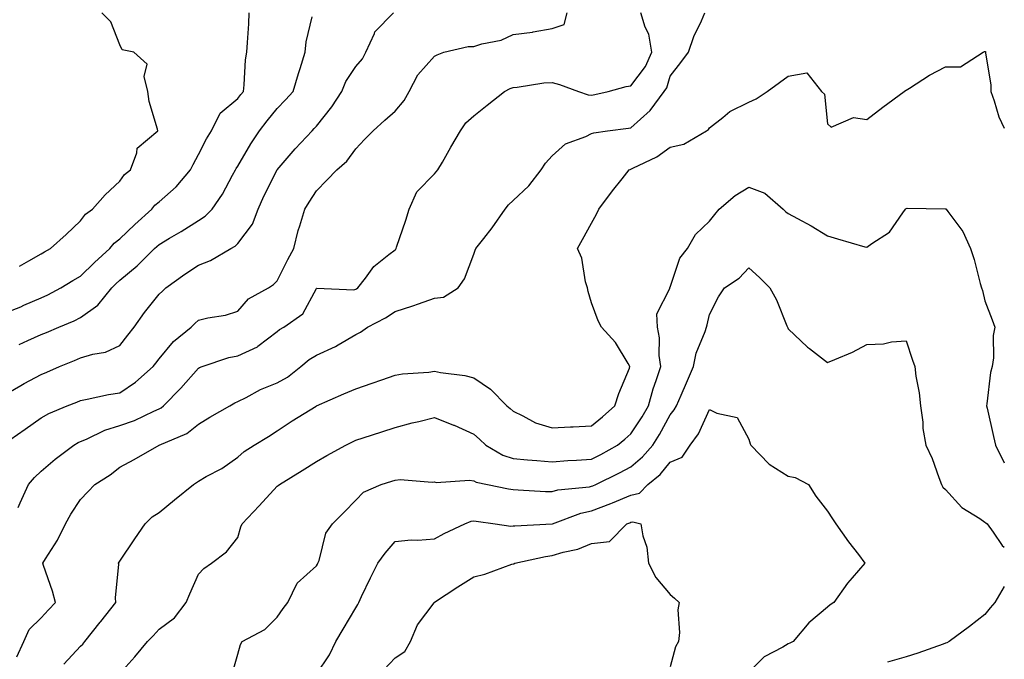
# Model space of a CAD drawing. Units: inches. Extents: x 934163 to 936803, y 7282058 to 7284698.
# Drawn here: x 936553 to 936803, y 7282607 to 7282770 of the extents above; entities that cross this region are included whole.
import ezdxf

# ---------------------------------------------------------------- set-up
doc = ezdxf.new("R2010")
doc.units = ezdxf.units.IN
doc.header["$MEASUREMENT"] = 0
doc.layers.add('Contour_93417282', color=7, linetype='Continuous', true_color=0xb100b5)

msp = doc.modelspace()

# ---------------------------------------------------------------- linework, layer by layer
at = {"layer": 'Contour_93417282'}
for points in [[(936548.05, 7282695.21, 3227), (936552.84, 7282697.13, 3227), (936553.62, 7282697.49, 3227), (936558.05, 7282699.41, 3227), (936559.78, 7282700.19, 3227), (936563.03, 7282701.92, 3227), (936566.13, 7282703.84, 3227), (936568.05, 7282704.91, 3227), (936571.61, 7282708.36, 3227), (936575.5, 7282711.92, 3227), (936576.64, 7282713.33, 3227), (936578.05, 7282714.4, 3227), (936581.89, 7282718.08, 3227), (936586.17, 7282721.92, 3227), (936586.99, 7282722.98, 3227), (936588.05, 7282723.86, 3227), (936592.35, 7282727.62, 3227), (936596.01, 7282731.92, 3227), (936596.67, 7282733.3, 3227), (936598.05, 7282735.87, 3227), (936600.08, 7282739.89, 3227), (936601.35, 7282741.92, 3227), (936603.55, 7282746.42, 3227), (936608.05, 7282750.07, 3227), (936608.84, 7282751.13, 3227), (936609.48, 7282751.92, 3227), (936609.71, 7282753.58, 3227), (936610.05, 7282759.92, 3227), (936610.4, 7282761.92, 3227), (936610.54, 7282764.4, 3227), (936610.85, 7282769.13, 3227), (936610.99, 7282771.92, 3227)], [(936548.05, 7282674.27, 3225), (936552.84, 7282677.13, 3225), (936553.7, 7282677.56, 3225), (936558.05, 7282679.9, 3225), (936559.48, 7282680.49, 3225), (936562.71, 7282681.92, 3225), (936566.49, 7282683.47, 3225), (936568.05, 7282684.14, 3225), (936571.21, 7282685.08, 3225), (936574.43, 7282685.54, 3225), (936578.05, 7282687.24, 3225), (936580.11, 7282689.86, 3225), (936581.69, 7282691.92, 3225), (936584.32, 7282695.65, 3225), (936588.05, 7282700.3, 3225), (936588.87, 7282701.1, 3225), (936589.72, 7282701.92, 3225), (936594.58, 7282705.4, 3225), (936598.05, 7282707.69, 3225), (936601.09, 7282708.88, 3225), (936606.25, 7282711.92, 3225), (936607.39, 7282712.58, 3225), (936608.05, 7282713.23, 3225), (936611.83, 7282718.14, 3225), (936613.22, 7282721.92, 3225), (936614.72, 7282725.25, 3225), (936618.05, 7282731.92, 3225), (936622.63, 7282737.33, 3225), (936626.97, 7282741.92, 3225), (936627.51, 7282742.47, 3225), (936628.05, 7282743.06, 3225), (936631.98, 7282747.99, 3225), (936634.54, 7282751.92, 3225), (936635.56, 7282754.41, 3225), (936638.05, 7282758.25, 3225), (936639.74, 7282760.23, 3225), (936640.63, 7282761.92, 3225), (936642.82, 7282766.69, 3225), (936642.91, 7282767.06, 3225), (936647.68, 7282771.92, 3225)], [(936548.1, 7282661.92, 3224), (936553.97, 7282666, 3224), (936558.05, 7282668.83, 3224), (936560.02, 7282669.95, 3224), (936564.7, 7282671.92, 3224), (936567.09, 7282672.88, 3224), (936568.05, 7282673.3, 3224), (936569.72, 7282673.59, 3224), (936575.17, 7282674.8, 3224), (936578.05, 7282675.26, 3224), (936582.01, 7282677.96, 3224), (936586.51, 7282681.92, 3224), (936587.19, 7282682.78, 3224), (936588.05, 7282683.9, 3224), (936591.73, 7282688.25, 3224), (936596.21, 7282691.92, 3224), (936597.14, 7282692.83, 3224), (936598.05, 7282693.71, 3224), (936600.43, 7282694.3, 3224), (936604.97, 7282695.01, 3224), (936608.05, 7282696, 3224), (936610.81, 7282699.16, 3224), (936615.84, 7282701.92, 3224), (936617.16, 7282702.81, 3224), (936618.05, 7282703.73, 3224), (936620.78, 7282709.19, 3224), (936622.29, 7282711.92, 3224), (936623.43, 7282716.54, 3224), (936623.84, 7282717.71, 3224), (936625.07, 7282721.92, 3224), (936626.25, 7282723.72, 3224), (936628.05, 7282726.58, 3224), (936630.67, 7282729.3, 3224), (936633.22, 7282731.92, 3224), (936635.81, 7282734.17, 3224), (936638.05, 7282737.33, 3224), (936640.26, 7282739.71, 3224), (936642.47, 7282741.92, 3224), (936645.42, 7282744.56, 3224), (936648.05, 7282746.92, 3224), (936650.37, 7282749.6, 3224), (936651.62, 7282751.92, 3224), (936653.87, 7282756.1, 3224), (936658.05, 7282760.86, 3224), (936658.75, 7282761.22, 3224), (936660.49, 7282761.92, 3224), (936666.64, 7282763.34, 3224), (936668.05, 7282763.32, 3224), (936670.13, 7282763.99, 3224), (936675, 7282764.97, 3224), (936678.05, 7282766.4, 3224), (936682.99, 7282766.98, 3224), (936683.18, 7282767.05, 3224), (936688.05, 7282767.9, 3224), (936691.03, 7282768.94, 3224), (936691.81, 7282771.92, 3224)], [(936551.88, 7282608.09, 3222), (936553.64, 7282611.92, 3222), (936554.96, 7282615.01, 3222), (936558.05, 7282617.98, 3222), (936559.93, 7282620.04, 3222), (936561.73, 7282621.92, 3222), (936560.9, 7282624.77, 3222), (936558.67, 7282631.3, 3222), (936558.48, 7282631.92, 3222), (936559.12, 7282632.99, 3222), (936562.2, 7282637.77, 3222), (936564.2, 7282641.92, 3222), (936565.62, 7282644.35, 3222), (936568.05, 7282648.13, 3222), (936569.9, 7282650.07, 3222), (936571.71, 7282651.92, 3222), (936575.61, 7282654.36, 3222), (936578.05, 7282656.32, 3222), (936581.7, 7282658.28, 3222), (936588.03, 7282661.92, 3222), (936588.05, 7282661.92, 3222), (936588.05, 7282661.93, 3222), (936588.06, 7282661.93, 3222), (936595.12, 7282664.86, 3222), (936598.05, 7282667.23, 3222), (936600.94, 7282669.03, 3222), (936606.01, 7282671.92, 3222), (936607.32, 7282672.64, 3222), (936608.05, 7282672.98, 3222), (936610.18, 7282674.06, 3222), (936613.86, 7282676.11, 3222), (936618.05, 7282677.76, 3222), (936620.73, 7282679.23, 3222), (936624.13, 7282681.92, 3222), (936626.23, 7282683.74, 3222), (936628.05, 7282684.84, 3222), (936632.94, 7282687.04, 3222), (936633.56, 7282687.43, 3222), (936638.05, 7282690.04, 3222), (936639.3, 7282690.66, 3222), (936641.05, 7282691.92, 3222), (936645.63, 7282694.33, 3222), (936648.05, 7282695.88, 3222), (936652.61, 7282697.37, 3222), (936654.01, 7282697.88, 3222), (936658.05, 7282699.27, 3222), (936660.37, 7282699.6, 3222), (936664.11, 7282701.92, 3222), (936665.7, 7282704.27, 3222), (936668.05, 7282710.49, 3222), (936668.44, 7282711.53, 3222), (936668.59, 7282711.92, 3222), (936670.59, 7282714.46, 3222), (936672.78, 7282717.19, 3222), (936676.08, 7282721.92, 3222), (936676.88, 7282723.08, 3222), (936678.05, 7282724.17, 3222), (936682.06, 7282727.91, 3222), (936685.24, 7282731.92, 3222), (936686.33, 7282733.64, 3222), (936688.05, 7282735.49, 3222), (936691.39, 7282738.58, 3222), (936696.54, 7282740.41, 3222), (936698.05, 7282741.17, 3222), (936698.57, 7282741.4, 3222), (936702.07, 7282741.92, 3222), (936707.43, 7282742.55, 3222), (936708.05, 7282742.66, 3222), (936712.96, 7282747.02, 3222), (936716.51, 7282751.92, 3222), (936717.14, 7282752.84, 3222), (936718.05, 7282755.83, 3222), (936720.71, 7282759.26, 3222), (936722.71, 7282761.92, 3222), (936724.05, 7282765.92, 3222), (936726, 7282769.87, 3222), (936726.87, 7282771.92, 3222)], [(936552.22, 7282646.09, 3223), (936552.69, 7282647.27, 3223), (936554.86, 7282651.92, 3223), (936556.32, 7282653.66, 3223), (936558.05, 7282655.28, 3223), (936561.63, 7282658.34, 3223), (936566.4, 7282661.92, 3223), (936567.42, 7282662.55, 3223), (936568.05, 7282662.84, 3223), (936569.59, 7282663.46, 3223), (936574.21, 7282665.76, 3223), (936578.05, 7282666.88, 3223), (936581.78, 7282668.19, 3223), (936586.71, 7282670.58, 3223), (936588.05, 7282671.16, 3223), (936588.55, 7282671.41, 3223), (936589.15, 7282671.92, 3223), (936593.58, 7282676.39, 3223), (936598.05, 7282681.47, 3223), (936598.34, 7282681.63, 3223), (936599.01, 7282681.92, 3223), (936605.77, 7282684.21, 3223), (936608.05, 7282684.63, 3223), (936613.04, 7282686.93, 3223), (936613.18, 7282687.06, 3223), (936618.05, 7282690.83, 3223), (936618.65, 7282691.32, 3223), (936619.74, 7282691.92, 3223), (936624.61, 7282695.36, 3223), (936628.05, 7282701.78, 3223), (936628.13, 7282701.84, 3223), (936637.57, 7282701.44, 3223), (936638.05, 7282701.57, 3223), (936638.27, 7282701.7, 3223), (936638.62, 7282701.92, 3223), (936640.5, 7282704.37, 3223), (936642.62, 7282707.35, 3223), (936646.5, 7282710.38, 3223), (936648.05, 7282711.65, 3223), (936648.21, 7282711.76, 3223), (936648.32, 7282711.92, 3223), (936648.46, 7282712.32, 3223), (936650.81, 7282719.16, 3223), (936651.64, 7282721.92, 3223), (936653.57, 7282726.4, 3223), (936658.05, 7282730.97, 3223), (936658.55, 7282731.42, 3223), (936658.9, 7282731.92, 3223), (936660.08, 7282733.95, 3223), (936662.27, 7282737.7, 3223), (936664.67, 7282741.92, 3223), (936666.09, 7282743.88, 3223), (936668.05, 7282745.67, 3223), (936671.51, 7282748.45, 3223), (936675.88, 7282751.92, 3223), (936677.32, 7282752.65, 3223), (936678.05, 7282752.93, 3223), (936679.13, 7282752.99, 3223), (936685.87, 7282754.11, 3223), (936688.05, 7282754.21, 3223), (936689.84, 7282753.71, 3223), (936694.69, 7282751.92, 3223), (936697.14, 7282751.01, 3223), (936698.05, 7282750.95, 3223), (936698.88, 7282751.09, 3223), (936702.27, 7282751.92, 3223), (936706.8, 7282753.16, 3223), (936708.05, 7282753.34, 3223), (936711.75, 7282758.23, 3223), (936713.35, 7282761.92, 3223), (936712.62, 7282766.49, 3223), (936711.69, 7282768.28, 3223), (936710.59, 7282771.92, 3223)], [(936552.42, 7282687.55, 3226), (936554.65, 7282688.52, 3226), (936558.05, 7282690.03, 3226), (936559.38, 7282690.58, 3226), (936562.51, 7282691.92, 3226), (936566.43, 7282693.54, 3226), (936568.05, 7282694.36, 3226), (936572.44, 7282697.54, 3226), (936576, 7282701.92, 3226), (936577.04, 7282702.93, 3226), (936578.05, 7282703.85, 3226), (936582.47, 7282707.51, 3226), (936586.89, 7282711.92, 3226), (936587.48, 7282712.49, 3226), (936588.05, 7282713, 3226), (936590.72, 7282714.59, 3226), (936593.66, 7282716.3, 3226), (936598.05, 7282719.07, 3226), (936599.77, 7282720.2, 3226), (936601.55, 7282721.92, 3226), (936604.2, 7282725.77, 3226), (936606.73, 7282730.6, 3226), (936607.48, 7282731.92, 3226), (936607.68, 7282732.29, 3226), (936608.05, 7282732.87, 3226), (936611.4, 7282738.56, 3226), (936613.59, 7282741.92, 3226), (936615.5, 7282744.47, 3226), (936618.05, 7282747.56, 3226), (936620.21, 7282749.76, 3226), (936622.17, 7282751.92, 3226), (936623.47, 7282756.49, 3226), (936623.89, 7282757.76, 3226), (936625.16, 7282761.92, 3226), (936625.48, 7282764.49, 3226), (936626.98, 7282770.85, 3226)], [(936552.53, 7282707.44, 3228), (936554.91, 7282708.78, 3228), (936558.05, 7282710.59, 3228), (936558.88, 7282711.09, 3228), (936560.43, 7282711.92, 3228), (936564.41, 7282715.55, 3228), (936568.05, 7282718.98, 3228), (936569.31, 7282720.66, 3228), (936571.14, 7282721.92, 3228), (936574.34, 7282725.63, 3228), (936578.05, 7282729.09, 3228), (936579.22, 7282730.75, 3228), (936580.74, 7282731.92, 3228), (936582.41, 7282736.28, 3228), (936582.49, 7282737.48, 3228), (936587.71, 7282741.92, 3228), (936587.65, 7282742.32, 3228), (936585.49, 7282749.36, 3228), (936585.19, 7282751.92, 3228), (936584.26, 7282755.71, 3228), (936584.97, 7282758.83, 3228), (936581.62, 7282761.92, 3228), (936578.66, 7282762.53, 3228), (936578.05, 7282763.79, 3228), (936575.74, 7282769.61, 3228), (936573.48, 7282771.92, 3228)], [(936563.79, 7282606.19, 3221), (936568.05, 7282610.79, 3221), (936568.66, 7282611.31, 3221), (936569.14, 7282611.92, 3221), (936573.07, 7282616.9, 3221), (936573.21, 7282617.08, 3221), (936577, 7282621.92, 3221), (936576.93, 7282623.04, 3221), (936577.77, 7282631.64, 3221), (936577.75, 7282631.92, 3221), (936577.85, 7282632.12, 3221), (936578.05, 7282632.4, 3221), (936581.87, 7282638.1, 3221), (936584.47, 7282641.92, 3221), (936586.32, 7282643.65, 3221), (936588.05, 7282644.81, 3221), (936591.95, 7282648.02, 3221), (936596.82, 7282651.92, 3221), (936597.52, 7282652.45, 3221), (936598.05, 7282652.77, 3221), (936600.04, 7282653.91, 3221), (936603.97, 7282655.99, 3221), (936608.05, 7282658.86, 3221), (936609.67, 7282660.3, 3221), (936612.21, 7282661.92, 3221), (936615.89, 7282664.08, 3221), (936618.05, 7282665.57, 3221), (936621.85, 7282668.12, 3221), (936627.99, 7282671.85, 3221), (936628.05, 7282671.9, 3221), (936628.06, 7282671.9, 3221), (936628.1, 7282671.92, 3221), (936635.02, 7282674.96, 3221), (936638.05, 7282676.23, 3221), (936642.26, 7282677.7, 3221), (936644.69, 7282678.56, 3221), (936648.05, 7282679.74, 3221), (936649.94, 7282680.04, 3221), (936656.64, 7282680.51, 3221), (936658.05, 7282680.7, 3221), (936659.59, 7282680.38, 3221), (936665.76, 7282679.63, 3221), (936668.05, 7282679.04, 3221), (936672.32, 7282676.19, 3221), (936676.52, 7282671.92, 3221), (936677.34, 7282671.21, 3221), (936678.05, 7282670.52, 3221), (936680.59, 7282669.38, 3221), (936683.74, 7282667.6, 3221), (936688.05, 7282666.32, 3221), (936692.71, 7282666.58, 3221), (936693.36, 7282666.61, 3221), (936698.05, 7282666.86, 3221), (936700.81, 7282669.16, 3221), (936703.95, 7282671.92, 3221), (936704.94, 7282675.03, 3221), (936707.64, 7282681.51, 3221), (936707.79, 7282681.92, 3221), (936707.31, 7282682.66, 3221), (936704.13, 7282688, 3221), (936700.58, 7282691.92, 3221), (936699.67, 7282693.54, 3221), (936698.05, 7282698.14, 3221), (936697.14, 7282701, 3221), (936696.98, 7282701.92, 3221), (936696.52, 7282703.45, 3221), (936695.58, 7282709.46, 3221), (936694.44, 7282711.92, 3221), (936695.76, 7282714.21, 3221), (936698.05, 7282718.43, 3221), (936699.28, 7282720.69, 3221), (936699.91, 7282721.92, 3221), (936703.32, 7282726.65, 3221), (936705.79, 7282729.66, 3221), (936707.62, 7282731.92, 3221), (936707.89, 7282732.08, 3221), (936708.05, 7282732.13, 3221), (936708.5, 7282732.37, 3221), (936714.66, 7282735.31, 3221), (936718.05, 7282737.75, 3221), (936721.46, 7282738.5, 3221), (936727.29, 7282741.92, 3221), (936727.73, 7282742.23, 3221), (936728.05, 7282742.61, 3221), (936731.43, 7282745.3, 3221), (936733.19, 7282746.78, 3221), (936738.05, 7282749.14, 3221), (936739.93, 7282750.04, 3221), (936742.71, 7282751.92, 3221), (936745.82, 7282754.15, 3221), (936748.05, 7282755.78, 3221), (936752.79, 7282756.67, 3221), (936756.49, 7282751.92, 3221), (936757.3, 7282751.18, 3221), (936758.05, 7282743.69, 3221), (936758.93, 7282742.8, 3221), (936764.68, 7282745.29, 3221), (936768.05, 7282744.73, 3221), (936772.07, 7282747.9, 3221), (936777.53, 7282751.92, 3221), (936777.85, 7282752.12, 3221), (936778.05, 7282752.23, 3221), (936778.86, 7282752.72, 3221), (936783.96, 7282756.01, 3221), (936788.05, 7282758.16, 3221), (936791.84, 7282758.13, 3221), (936797.63, 7282761.92, 3221), (936797.93, 7282762.04, 3221), (936798.05, 7282762.08, 3221), (936798.18, 7282762.05, 3221), (936798.23, 7282761.92, 3221), (936798.22, 7282761.75, 3221), (936799.61, 7282753.48, 3221), (936799.55, 7282751.92, 3221), (936800.43, 7282749.55, 3221), (936801.61, 7282745.48, 3221), (936803, 7282742.54, 3221)], [(936578.05, 7282603.78, 3220), (936581.89, 7282608.07, 3220), (936585.07, 7282611.92, 3220), (936586.55, 7282613.41, 3220), (936588.05, 7282615.13, 3220), (936591.96, 7282618.01, 3220), (936594.97, 7282621.92, 3220), (936595.85, 7282624.12, 3220), (936598.05, 7282629.12, 3220), (936599.41, 7282630.56, 3220), (936601.38, 7282631.92, 3220), (936605.19, 7282634.78, 3220), (936608.05, 7282638.41, 3220), (936608.83, 7282641.14, 3220), (936609.13, 7282641.92, 3220), (936613.47, 7282646.5, 3220), (936618.05, 7282651.44, 3220), (936618.32, 7282651.65, 3220), (936618.63, 7282651.92, 3220), (936624.47, 7282655.49, 3220), (936628.05, 7282657.79, 3220), (936630.67, 7282659.3, 3220), (936635.55, 7282661.92, 3220), (936637.19, 7282662.78, 3220), (936638.05, 7282663.18, 3220), (936639.91, 7282663.78, 3220), (936644.7, 7282665.27, 3220), (936648.05, 7282666.39, 3220), (936652.4, 7282667.57, 3220), (936654.08, 7282667.96, 3220), (936658.05, 7282668.95, 3220), (936662.95, 7282667.02, 3220), (936663.09, 7282666.97, 3220), (936668.05, 7282664.72, 3220), (936669.54, 7282663.41, 3220), (936671.1, 7282661.92, 3220), (936675.48, 7282659.34, 3220), (936678.05, 7282658.49, 3220), (936681.76, 7282658.22, 3220), (936684.12, 7282657.99, 3220), (936688.05, 7282657.71, 3220), (936691.98, 7282657.99, 3220), (936694.21, 7282658.08, 3220), (936698.05, 7282658.34, 3220), (936700.43, 7282659.54, 3220), (936704.63, 7282661.92, 3220), (936706.5, 7282663.46, 3220), (936708.05, 7282664.82, 3220), (936710.88, 7282669.1, 3220), (936712.48, 7282671.92, 3220), (936713.7, 7282676.27, 3220), (936714.46, 7282678.33, 3220), (936715.61, 7282681.92, 3220), (936715.23, 7282684.74, 3220), (936715.3, 7282689.18, 3220), (936714.77, 7282691.92, 3220), (936714.63, 7282695.34, 3220), (936717.94, 7282701.8, 3220), (936717.92, 7282701.92, 3220), (936717.97, 7282702, 3220), (936718.05, 7282702.07, 3220), (936720.44, 7282709.53, 3220), (936722.46, 7282711.92, 3220), (936724.5, 7282715.47, 3220), (936728.05, 7282718.89, 3220), (936729.37, 7282720.6, 3220), (936730.48, 7282721.92, 3220), (936734.54, 7282725.43, 3220), (936738.05, 7282727.56, 3220), (936742.13, 7282726, 3220), (936746.77, 7282721.92, 3220), (936747.44, 7282721.31, 3220), (936748.05, 7282720.85, 3220), (936750.42, 7282719.55, 3220), (936753.87, 7282717.74, 3220), (936758.05, 7282715.18, 3220), (936760.55, 7282714.43, 3220), (936767.56, 7282712.41, 3220), (936768.05, 7282712.26, 3220), (936769.34, 7282713.22, 3220), (936773.84, 7282716.13, 3220), (936777.19, 7282721.06, 3220), (936777.84, 7282721.92, 3220), (936777.94, 7282722.03, 3220), (936778.05, 7282722.13, 3220), (936778.31, 7282722.18, 3220), (936787.93, 7282722.04, 3220), (936788.05, 7282722.07, 3220), (936788.13, 7282722, 3220), (936788.23, 7282721.92, 3220), (936788.63, 7282721.34, 3220), (936792.44, 7282716.31, 3220), (936794.42, 7282711.92, 3220), (936795.31, 7282709.19, 3220), (936796.9, 7282703.06, 3220), (936797.24, 7282701.92, 3220), (936797.42, 7282701.3, 3220), (936798.05, 7282698.66, 3220), (936799.9, 7282693.77, 3220), (936800.62, 7282691.92, 3220), (936800.14, 7282689.82, 3220), (936800.26, 7282684.14, 3220), (936799.92, 7282681.92, 3220), (936799.53, 7282680.44, 3220), (936798.59, 7282672.47, 3220), (936798.48, 7282671.92, 3220), (936798.6, 7282671.36, 3220), (936800.23, 7282664.1, 3220), (936800.72, 7282661.92, 3220), (936803, 7282657.41, 3220)], [(936606.54, 7282603.42, 3219), (936608.05, 7282608.75, 3219), (936608.78, 7282611.19, 3219), (936609.13, 7282611.92, 3219), (936614.92, 7282615.05, 3219), (936618.05, 7282618.19, 3219), (936619.62, 7282620.35, 3219), (936620.76, 7282621.92, 3219), (936623.16, 7282626.81, 3219), (936628.05, 7282631.2, 3219), (936628.32, 7282631.65, 3219), (936628.45, 7282631.92, 3219), (936628.72, 7282632.59, 3219), (936630.42, 7282639.55, 3219), (936632.13, 7282641.92, 3219), (936635.14, 7282644.83, 3219), (936638.05, 7282647.92, 3219), (936640.03, 7282649.94, 3219), (936644.52, 7282651.92, 3219), (936647.2, 7282652.78, 3219), (936648.05, 7282653.04, 3219), (936649.32, 7282653.2, 3219), (936657.51, 7282652.46, 3219), (936658.05, 7282652.56, 3219), (936658.53, 7282652.4, 3219), (936666.96, 7282653.01, 3219), (936668.05, 7282652.81, 3219), (936668.65, 7282652.52, 3219), (936671.6, 7282651.92, 3219), (936676.91, 7282650.79, 3219), (936678.05, 7282650.6, 3219), (936679.38, 7282650.59, 3219), (936686.28, 7282650.15, 3219), (936688.05, 7282650.14, 3219), (936689.44, 7282650.52, 3219), (936697.47, 7282651.34, 3219), (936698.05, 7282651.47, 3219), (936698.38, 7282651.59, 3219), (936699.12, 7282651.92, 3219), (936705.13, 7282654.84, 3219), (936708.05, 7282656.44, 3219), (936711.02, 7282658.94, 3219), (936713.59, 7282661.92, 3219), (936715.34, 7282664.63, 3219), (936718.05, 7282669.63, 3219), (936719.06, 7282670.91, 3219), (936719.6, 7282671.92, 3219), (936720.81, 7282674.67, 3219), (936722.19, 7282677.78, 3219), (936723.97, 7282681.92, 3219), (936724.61, 7282685.36, 3219), (936726.92, 7282690.79, 3219), (936727.23, 7282691.92, 3219), (936727.43, 7282692.54, 3219), (936728.05, 7282695.16, 3219), (936730.34, 7282699.63, 3219), (936731.83, 7282701.92, 3219), (936735.55, 7282704.42, 3219), (936738.05, 7282706.99, 3219), (936740.74, 7282704.61, 3219), (936743.41, 7282701.92, 3219), (936745.03, 7282698.9, 3219), (936747.68, 7282692.28, 3219), (936747.85, 7282691.92, 3219), (936747.91, 7282691.78, 3219), (936748.05, 7282691.47, 3219), (936752.99, 7282686.86, 3219), (936753.49, 7282686.48, 3219), (936758.05, 7282682.92, 3219), (936759.87, 7282683.74, 3219), (936764.36, 7282685.61, 3219), (936768.05, 7282687.53, 3219), (936772.28, 7282687.69, 3219), (936774.32, 7282688.2, 3219), (936778.05, 7282688.42, 3219), (936779.69, 7282683.55, 3219), (936780.23, 7282681.92, 3219), (936780.48, 7282679.49, 3219), (936781.38, 7282675.25, 3219), (936781.66, 7282671.92, 3219), (936782.24, 7282667.73, 3219), (936782.24, 7282666.12, 3219), (936783.05, 7282661.92, 3219), (936784.68, 7282658.55, 3219), (936786.32, 7282653.65, 3219), (936787.01, 7282651.92, 3219), (936787.38, 7282651.25, 3219), (936788.05, 7282650.61, 3219), (936792.17, 7282646.03, 3219), (936796.75, 7282643.22, 3219), (936798.05, 7282642.33, 3219), (936798.28, 7282642.15, 3219), (936798.6, 7282641.92, 3219), (936800.17, 7282639.79, 3219), (936802.48, 7282636.35, 3219), (936803, 7282635.95, 3219)], [(936628.05, 7282603.63, 3218), (936631.42, 7282608.55, 3218), (936632.97, 7282611.92, 3218), (936634.84, 7282615.13, 3218), (936638.05, 7282620.55, 3218), (936638.6, 7282621.37, 3218), (936638.82, 7282621.92, 3218), (936639.53, 7282623.4, 3218), (936641.77, 7282628.2, 3218), (936643.64, 7282631.92, 3218), (936645.55, 7282634.42, 3218), (936648.05, 7282637.42, 3218), (936652.14, 7282637.83, 3218), (936653.87, 7282637.73, 3218), (936658.05, 7282638.05, 3218), (936660.55, 7282639.41, 3218), (936665.8, 7282641.92, 3218), (936667.44, 7282642.54, 3218), (936668.05, 7282642.64, 3218), (936668.67, 7282642.54, 3218), (936673.53, 7282641.92, 3218), (936677.46, 7282641.33, 3218), (936678.05, 7282641.35, 3218), (936678.54, 7282641.42, 3218), (936688.03, 7282641.9, 3218), (936688.05, 7282641.9, 3218), (936688.06, 7282641.9, 3218), (936688.09, 7282641.92, 3218), (936695.33, 7282644.63, 3218), (936698.05, 7282645.21, 3218), (936702.92, 7282647.05, 3218), (936703.38, 7282647.25, 3218), (936708.05, 7282649.19, 3218), (936710.25, 7282649.72, 3218), (936712.32, 7282651.92, 3218), (936715.48, 7282654.49, 3218), (936718.05, 7282657.55, 3218), (936721.07, 7282658.9, 3218), (936723.07, 7282661.92, 3218), (936725.19, 7282664.78, 3218), (936728.05, 7282670.97, 3218), (936729.93, 7282670.04, 3218), (936735.1, 7282668.97, 3218), (936738.05, 7282663.46, 3218), (936738.38, 7282662.25, 3218), (936738.51, 7282661.92, 3218), (936743.22, 7282657.09, 3218), (936748.05, 7282654.05, 3218), (936749.81, 7282653.68, 3218), (936753.18, 7282651.92, 3218), (936755.08, 7282648.95, 3218), (936758.05, 7282645.09, 3218), (936759.3, 7282643.17, 3218), (936760.18, 7282641.92, 3218), (936763.41, 7282637.28, 3218), (936765.89, 7282634.08, 3218), (936767.54, 7282631.92, 3218), (936764.32, 7282628.19, 3218), (936763.13, 7282626.83, 3218), (936759.63, 7282621.92, 3218), (936758.72, 7282621.25, 3218), (936758.05, 7282620.7, 3218), (936753.25, 7282616.71, 3218), (936749.27, 7282611.92, 3218), (936748.42, 7282611.56, 3218), (936748.05, 7282611.4, 3218), (936746.69, 7282610.56, 3218), (936741.92, 7282608.05, 3218), (936738.05, 7282604.13, 3218)], [(936645.2, 7282604.77, 3217), (936648.05, 7282607.79, 3217), (936650.57, 7282609.39, 3217), (936651.95, 7282611.92, 3217), (936653.79, 7282616.18, 3217), (936657.96, 7282621.83, 3217), (936658.02, 7282621.92, 3217), (936658.11, 7282621.98, 3217), (936664.06, 7282625.9, 3217), (936668.05, 7282628.38, 3217), (936670.86, 7282629.11, 3217), (936677.73, 7282631.61, 3217), (936678.05, 7282631.71, 3217), (936678.23, 7282631.73, 3217), (936678.53, 7282631.92, 3217), (936686.35, 7282633.62, 3217), (936688.05, 7282633.83, 3217), (936690.81, 7282634.68, 3217), (936694.5, 7282635.47, 3217), (936698.05, 7282636.9, 3217), (936702.57, 7282637.4, 3217), (936707.01, 7282641.92, 3217), (936707.78, 7282642.19, 3217), (936708.05, 7282642.3, 3217), (936708.56, 7282642.43, 3217), (936710.6, 7282641.92, 3217), (936711.09, 7282638.87, 3217), (936712.08, 7282635.95, 3217), (936712.51, 7282631.92, 3217), (936714.36, 7282628.24, 3217), (936718.05, 7282623.88, 3217), (936719.15, 7282623.02, 3217), (936720.31, 7282621.92, 3217), (936719.96, 7282620.02, 3217), (936720.41, 7282614.28, 3217), (936720.13, 7282611.92, 3217), (936719.35, 7282610.62, 3217), (936718.05, 7282605.53, 3217)], [(936803, 7282625.99, 3219), (936800.61, 7282621.92, 3219), (936799.43, 7282620.54, 3219), (936798.05, 7282618.82, 3219), (936794.19, 7282615.79, 3219), (936788.96, 7282611.92, 3219), (936788.35, 7282611.63, 3219), (936788.05, 7282611.51, 3219), (936787.44, 7282611.3, 3219), (936781.02, 7282608.95, 3219), (936778.05, 7282608.08, 3219), (936773.29, 7282606.68, 3219)]]:
    msp.add_polyline3d(points, dxfattribs=at)

doc.saveas('drawing.dxf')
